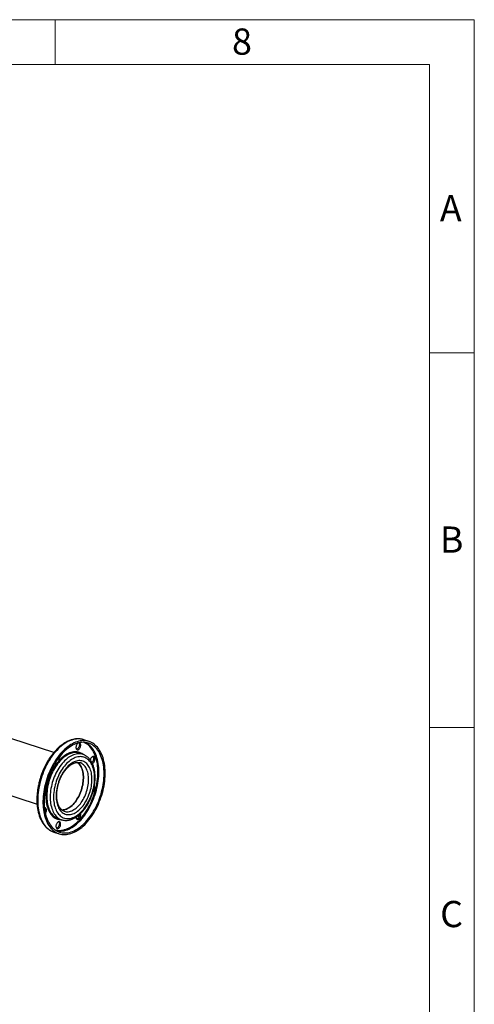
# Model space of a CAD drawing. Units: millimetres. Extents: x 4 to 416, y 4 to 293.
# Drawn here: x 355 to 416, y 162 to 293 of the extents above; entities that cross this region are included whole.
import ezdxf

# ---------------------------------------------------------------- set-up
doc = ezdxf.new("R2010")
doc.units = ezdxf.units.MM
doc.layers.add('SHEET_FORMAT_LINES', color=8, linetype='Continuous')
doc.styles.add('SLDTEXTSTYLE0', font='TXT', dxfattribs={"width": 0.75})

msp = doc.modelspace()

# ---------------------------------------------------------------- linework, layer by layer
at = {"color": 7, "linetype": 'Continuous', "lineweight": 25}
for p, q in [((359.836, 195.157), (345.889, 199.685)), ((364.533, 196.62), (363.835, 196.846)), ((362.929, 195.58), (362.873, 195.561)), ((363.706, 194.905), (363.253, 195.052)), ((363.351, 193.777), (363.341, 193.781)), ((352.189, 189.993), (357.591, 188.24)), ((361.228, 187.298), (361.236, 187.295)), ((360.418, 186.319), (360.871, 186.171)), ((360.858, 186.176), (360.871, 186.171)), ((362.931, 186.293), (362.875, 186.275)), ((359.83, 184.526), (359.835, 184.524)), ((359.835, 184.524), (360.533, 184.298)), ((360.254, 185.048), (360.198, 185.029)), ((360.264, 184.657), (360.348, 184.646))]:
    msp.add_line(p, q, dxfattribs=at)
at = {"color": 8, "linetype": 'Continuous', "lineweight": 25, "flags": 128}
for points in [[(361.834, 196.653), (361.627, 196.55), (361.42, 196.431), (361.215, 196.299), (361.011, 196.152), (360.809, 195.992), (360.609, 195.819), (360.413, 195.633), (360.22, 195.434), (360.031, 195.224), (359.847, 195.003), (359.668, 194.771), (359.494, 194.528), (359.326, 194.276), (359.164, 194.015), (359.009, 193.746), (358.86, 193.47), (358.719, 193.186), (358.586, 192.896), (358.461, 192.601), (358.345, 192.3), (358.237, 191.996), (358.138, 191.689), (358.048, 191.379), (357.968, 191.067), (357.897, 190.755), (357.836, 190.442), (357.785, 190.13), (357.744, 189.819), (357.713, 189.51), (357.692, 189.205), (357.682, 188.903), (357.682, 188.605), (357.693, 188.313), (357.713, 188.026), (357.744, 187.746), (357.785, 187.474), (357.837, 187.209), (357.898, 186.953), (357.969, 186.706), (358.049, 186.47), (358.139, 186.243), (358.238, 186.028), (358.346, 185.824), (358.463, 185.633), (358.588, 185.454), (358.721, 185.288), (358.862, 185.135), (359.011, 184.996), (359.166, 184.871), (359.328, 184.761), (359.496, 184.666), (359.67, 184.585), (359.83, 184.526)], [(360.017, 184.806), (360.105, 184.787), (360.29, 184.757), (360.479, 184.744), (360.671, 184.746), (360.867, 184.763), (361.064, 184.796), (361.264, 184.845), (361.464, 184.909), (361.666, 184.988), (361.868, 185.081), (362.069, 185.19), (362.27, 185.313), (362.469, 185.45), (362.667, 185.601), (362.862, 185.765), (363.054, 185.941), (363.243, 186.131), (363.429, 186.332), (363.609, 186.545), (363.785, 186.768), (363.956, 187.002), (364.121, 187.246), (364.28, 187.498), (364.432, 187.759), (364.577, 188.028), (364.715, 188.303), (364.846, 188.585), (364.968, 188.873), (365.082, 189.165), (365.187, 189.461), (365.284, 189.761), (365.371, 190.063), (365.448, 190.366), (365.517, 190.671), (365.575, 190.975), (365.623, 191.279), (365.662, 191.582), (365.69, 191.882), (365.708, 192.179), (365.715, 192.472), (365.713, 192.761), (365.7, 193.044), (365.677, 193.321), (365.643, 193.592), (365.6, 193.855), (365.546, 194.109), (365.483, 194.355), (365.41, 194.591), (365.327, 194.817), (365.235, 195.033), (365.134, 195.237), (365.025, 195.429), (364.906, 195.609), (364.78, 195.776), (364.646, 195.93), (364.504, 196.071), (364.355, 196.197), (364.199, 196.309), (364.037, 196.407), (363.869, 196.489), (363.817, 196.511)], [(360.348, 184.646), (360.444, 184.637), (360.637, 184.632), (360.832, 184.643), (361.03, 184.669), (361.23, 184.71), (361.431, 184.767), (361.634, 184.839), (361.837, 184.926), (362.04, 185.028), (362.242, 185.144), (362.444, 185.275), (362.643, 185.419), (362.841, 185.577), (363.037, 185.748), (363.229, 185.932), (363.417, 186.128), (363.602, 186.336), (363.782, 186.555), (363.957, 186.784), (364.126, 187.023), (364.29, 187.272), (364.447, 187.53), (364.598, 187.795), (364.742, 188.069), (364.878, 188.348), (365.006, 188.634), (365.126, 188.925), (365.238, 189.221), (365.341, 189.52), (365.435, 189.823), (365.519, 190.127), (365.595, 190.433), (365.66, 190.74), (365.716, 191.046), (365.762, 191.352), (365.798, 191.656), (365.823, 191.957), (365.839, 192.255), (365.844, 192.549), (365.839, 192.839), (365.823, 193.122), (365.797, 193.4), (365.761, 193.67), (365.715, 193.933), (365.66, 194.188), (365.594, 194.433), (365.518, 194.669), (365.434, 194.895), (365.339, 195.11), (365.236, 195.313), (365.125, 195.505), (365.004, 195.684), (364.876, 195.851), (364.74, 196.004), (364.596, 196.143), (364.445, 196.269), (364.288, 196.38), (364.205, 196.431)], [(363.835, 196.846), (363.821, 196.851), (363.636, 196.901), (363.448, 196.935), (363.255, 196.954), (363.058, 196.958), (362.859, 196.946), (362.657, 196.918), (362.453, 196.875), (362.247, 196.816), (362.041, 196.742), (361.834, 196.653)], [(361.764, 195.022), (361.588, 194.932), (361.413, 194.828), (361.238, 194.71), (361.066, 194.578), (360.895, 194.433), (360.728, 194.275), (360.565, 194.104), (360.405, 193.922), (360.251, 193.729), (360.101, 193.525), (359.957, 193.312), (359.82, 193.09), (359.689, 192.859), (359.565, 192.621), (359.449, 192.377), (359.341, 192.126), (359.241, 191.871), (359.15, 191.612), (359.068, 191.35), (358.995, 191.085), (358.932, 190.819), (358.878, 190.553), (358.835, 190.288), (358.802, 190.023), (358.778, 189.761), (358.766, 189.503), (358.763, 189.248), (358.771, 188.999), (358.789, 188.755), (358.817, 188.519), (358.856, 188.289), (358.905, 188.068), (358.963, 187.857), (359.031, 187.655), (359.109, 187.463), (359.195, 187.283), (359.291, 187.114), (359.395, 186.958), (359.507, 186.815), (359.627, 186.685), (359.755, 186.569), (359.889, 186.468), (360.03, 186.381), (360.177, 186.309), (360.329, 186.252), (360.486, 186.21), (360.648, 186.184), (360.813, 186.174), (360.864, 186.174)], [(361.834, 194.915), (361.66, 194.827), (361.486, 194.724), (361.313, 194.606), (361.143, 194.475), (360.974, 194.331), (360.809, 194.174), (360.647, 194.004), (360.49, 193.823), (360.337, 193.631), (360.189, 193.429), (360.048, 193.217), (359.912, 192.996), (359.784, 192.767), (359.662, 192.53), (359.548, 192.287), (359.442, 192.039), (359.345, 191.786), (359.256, 191.528), (359.177, 191.268), (359.106, 191.006), (359.046, 190.743), (358.995, 190.479), (358.954, 190.217), (358.923, 189.956), (358.902, 189.697), (358.892, 189.442), (358.892, 189.191), (358.902, 188.946), (358.923, 188.706), (358.954, 188.474), (358.995, 188.249), (359.046, 188.033), (359.107, 187.827), (359.177, 187.63), (359.257, 187.444), (359.346, 187.269), (359.443, 187.107), (359.549, 186.957), (359.663, 186.82), (359.785, 186.696), (359.914, 186.587), (360.049, 186.492), (360.132, 186.443)], [(362.288, 194.768), (362.113, 194.68), (361.939, 194.577), (361.767, 194.459), (361.596, 194.328), (361.428, 194.184), (361.262, 194.027), (361.101, 193.857), (360.943, 193.676), (360.79, 193.484), (360.643, 193.282), (360.501, 193.07), (360.366, 192.849), (360.237, 192.619), (360.115, 192.383), (360.002, 192.14), (359.896, 191.892), (359.798, 191.638), (359.71, 191.381), (359.63, 191.121), (359.56, 190.859), (359.499, 190.596), (359.448, 190.332), (359.407, 190.069), (359.376, 189.808), (359.356, 189.55), (359.345, 189.295), (359.345, 189.044), (359.356, 188.799), (359.377, 188.559), (359.407, 188.327), (359.449, 188.102), (359.5, 187.886), (359.56, 187.679), (359.631, 187.483), (359.711, 187.297), (359.799, 187.122), (359.897, 186.959), (360.003, 186.809), (360.117, 186.672), (360.238, 186.549), (360.367, 186.44), (360.503, 186.345), (360.645, 186.265), (360.792, 186.199), (360.858, 186.176)], [(363.699, 194.907), (363.572, 194.993), (363.428, 195.073), (363.279, 195.137), (363.124, 195.187), (362.964, 195.22), (362.801, 195.239), (362.634, 195.241), (362.463, 195.228), (362.291, 195.2), (362.116, 195.156), (361.941, 195.096), (361.764, 195.022)], [(363.709, 194.904), (363.632, 194.927), (363.475, 194.961), (363.313, 194.98), (363.148, 194.984), (362.979, 194.971), (362.808, 194.944), (362.636, 194.9), (362.462, 194.842), (362.288, 194.768)], [(361.236, 187.295), (361.341, 187.267), (361.479, 187.244), (361.621, 187.236), (361.766, 187.245), (361.914, 187.269), (362.063, 187.309), (362.214, 187.364), (362.365, 187.434), (362.515, 187.519), (362.665, 187.618), (362.813, 187.731), (362.958, 187.858), (363.1, 187.997), (363.238, 188.149), (363.372, 188.312), (363.5, 188.485), (363.623, 188.669), (363.739, 188.861), (363.848, 189.061), (363.95, 189.268), (364.045, 189.482), (364.13, 189.7), (364.207, 189.922), (364.275, 190.148), (364.333, 190.375), (364.382, 190.603), (364.42, 190.83), (364.449, 191.056), (364.467, 191.28), (364.475, 191.5), (364.472, 191.716), (364.459, 191.926), (364.436, 192.129), (364.402, 192.325), (364.358, 192.512), (364.305, 192.69), (364.242, 192.858), (364.169, 193.014), (364.088, 193.159), (363.998, 193.291), (363.899, 193.411), (363.794, 193.516), (363.681, 193.607), (363.561, 193.684), (363.435, 193.746), (363.351, 193.777)]]:
    msp.add_lwpolyline(points, dxfattribs=at)
at = {"color": 7, "linetype": 'Continuous', "lineweight": 25, "flags": 128}
for points in [[(362.531, 196.427), (362.324, 196.323), (362.118, 196.205), (361.912, 196.072), (361.708, 195.926), (361.506, 195.766), (361.307, 195.593), (361.111, 195.406), (360.918, 195.208), (360.729, 194.998), (360.545, 194.776), (360.365, 194.544), (360.191, 194.302), (360.023, 194.05), (359.861, 193.789), (359.706, 193.52), (359.558, 193.243), (359.417, 192.959), (359.284, 192.67), (359.159, 192.374), (359.042, 192.074), (358.934, 191.77), (358.835, 191.462), (358.745, 191.153), (358.665, 190.841), (358.594, 190.528), (358.533, 190.216), (358.482, 189.903), (358.441, 189.593), (358.41, 189.284), (358.39, 188.978), (358.38, 188.676), (358.38, 188.379), (358.39, 188.086), (358.411, 187.8), (358.442, 187.52), (358.483, 187.247), (358.534, 186.983), (358.595, 186.727), (358.666, 186.48), (358.747, 186.243), (358.837, 186.017), (358.936, 185.802), (359.044, 185.598), (359.161, 185.406), (359.286, 185.227), (359.419, 185.061), (359.56, 184.909), (359.708, 184.77), (359.863, 184.645), (360.025, 184.535), (360.194, 184.439), (360.368, 184.359), (360.547, 184.293), (360.732, 184.243), (360.92, 184.209), (361.113, 184.19), (361.31, 184.186), (361.509, 184.198), (361.711, 184.226), (361.915, 184.269), (362.12, 184.328), (362.327, 184.402), (362.534, 184.49), (362.741, 184.594), (362.948, 184.712), (363.153, 184.845), (363.357, 184.992), (363.559, 185.152), (363.759, 185.325), (363.955, 185.511), (364.148, 185.71), (364.336, 185.92), (364.521, 186.141), (364.7, 186.373), (364.874, 186.616), (365.042, 186.868), (365.204, 187.129), (365.359, 187.398), (365.508, 187.674), (365.648, 187.958), (365.782, 188.248), (365.907, 188.543), (366.023, 188.843), (366.131, 189.148), (366.23, 189.455), (366.32, 189.765), (366.4, 190.077), (366.471, 190.389), (366.532, 190.702), (366.583, 191.014), (366.624, 191.325), (366.655, 191.633), (366.676, 191.939), (366.686, 192.241), (366.686, 192.539), (366.675, 192.831), (366.655, 193.118), (366.624, 193.398), (366.583, 193.67), (366.531, 193.935), (366.47, 194.191), (366.399, 194.438), (366.319, 194.674), (366.229, 194.901), (366.13, 195.116), (366.022, 195.32), (365.905, 195.511), (365.78, 195.69), (365.647, 195.856), (365.506, 196.009), (365.357, 196.148), (365.202, 196.273), (365.04, 196.383), (364.872, 196.478), (364.698, 196.559), (364.518, 196.624), (364.334, 196.674), (364.145, 196.709), (363.952, 196.728), (363.756, 196.731), (363.556, 196.719), (363.355, 196.692), (363.15, 196.648), (362.945, 196.59), (362.738, 196.516), (362.531, 196.427)], [(362.531, 196.218), (362.328, 196.116), (362.126, 196), (361.924, 195.869), (361.724, 195.725), (361.527, 195.567), (361.331, 195.396), (361.139, 195.212), (360.951, 195.016), (360.766, 194.808), (360.586, 194.589), (360.411, 194.36), (360.242, 194.121), (360.078, 193.872), (359.921, 193.614), (359.77, 193.349), (359.626, 193.075), (359.49, 192.796), (359.362, 192.51), (359.242, 192.219), (359.13, 191.923), (359.027, 191.624), (358.933, 191.321), (358.848, 191.017), (358.773, 190.711), (358.708, 190.404), (358.652, 190.098), (358.606, 189.792), (358.57, 189.488), (358.545, 189.187), (358.529, 188.889), (358.524, 188.595), (358.529, 188.305), (358.545, 188.022), (358.571, 187.744), (358.607, 187.474), (358.652, 187.211), (358.708, 186.956), (358.774, 186.711), (358.85, 186.475), (358.934, 186.249), (359.029, 186.034), (359.132, 185.831), (359.243, 185.639), (359.364, 185.46), (359.492, 185.293), (359.628, 185.14), (359.772, 185.001), (359.923, 184.875), (360.08, 184.764), (360.244, 184.667), (360.414, 184.586), (360.589, 184.519), (360.769, 184.468), (360.953, 184.432), (361.142, 184.411), (361.334, 184.406), (361.529, 184.416), (361.727, 184.443), (361.927, 184.484), (362.129, 184.541), (362.331, 184.613), (362.534, 184.7), (362.737, 184.802), (362.94, 184.918), (363.141, 185.049), (363.341, 185.193), (363.539, 185.351), (363.734, 185.522), (363.926, 185.706), (364.115, 185.902), (364.299, 186.109), (364.479, 186.328), (364.654, 186.558), (364.824, 186.797), (364.987, 187.046), (365.145, 187.303), (365.295, 187.569), (365.439, 187.842), (365.575, 188.122), (365.703, 188.408), (365.824, 188.699), (365.935, 188.994), (366.038, 189.294), (366.132, 189.596), (366.217, 189.901), (366.292, 190.207), (366.358, 190.513), (366.414, 190.82), (366.459, 191.125), (366.495, 191.429), (366.521, 191.731), (366.536, 192.029), (366.541, 192.323), (366.536, 192.612), (366.521, 192.896), (366.495, 193.173), (366.459, 193.444), (366.413, 193.707), (366.357, 193.961), (366.291, 194.207), (366.216, 194.443), (366.131, 194.669), (366.037, 194.883), (365.934, 195.087), (365.822, 195.279), (365.702, 195.458), (365.573, 195.624), (365.437, 195.778), (365.293, 195.917), (365.143, 196.043), (364.985, 196.154), (364.822, 196.25), (364.652, 196.332), (364.477, 196.399), (364.297, 196.45), (364.112, 196.486), (363.924, 196.507), (363.731, 196.512), (363.536, 196.501), (363.338, 196.475), (363.138, 196.434), (362.937, 196.377), (362.734, 196.305), (362.531, 196.218)], [(363.103, 196.424), (363.045, 196.39), (362.99, 196.341), (362.938, 196.28), (362.892, 196.208), (362.853, 196.129), (362.823, 196.044), (362.802, 195.957), (362.791, 195.87), (362.791, 195.787), (362.802, 195.71), (362.823, 195.643), (362.853, 195.586), (362.892, 195.543), (362.938, 195.514), (362.99, 195.501), (363.046, 195.504), (363.103, 195.524), (363.161, 195.558), (363.216, 195.607), (363.268, 195.668), (363.314, 195.739), (363.353, 195.819), (363.384, 195.904), (363.405, 195.991), (363.415, 196.077), (363.415, 196.16), (363.405, 196.237), (363.384, 196.305), (363.353, 196.361), (363.314, 196.405), (363.268, 196.433), (363.216, 196.446), (363.196, 196.447)], [(363.159, 196.443), (363.179, 196.418), (363.209, 196.361), (363.23, 196.294), (363.241, 196.217), (363.241, 196.134), (363.23, 196.047), (363.209, 195.96), (363.179, 195.875), (363.14, 195.796), (363.094, 195.724), (363.042, 195.663), (362.986, 195.615), (362.929, 195.58)], [(364.205, 196.431), (364.124, 196.477), (364.104, 196.487)], [(362.532, 194.396), (362.363, 194.31), (362.195, 194.209), (362.028, 194.095), (361.863, 193.966), (361.701, 193.824), (361.542, 193.67), (361.387, 193.503), (361.235, 193.324), (361.089, 193.135), (360.949, 192.936), (360.814, 192.727), (360.686, 192.51), (360.565, 192.285), (360.451, 192.053), (360.345, 191.814), (360.248, 191.571), (360.159, 191.324), (360.079, 191.073), (360.009, 190.82), (359.948, 190.565), (359.897, 190.311), (359.856, 190.056), (359.825, 189.803), (359.804, 189.553), (359.794, 189.306), (359.794, 189.064), (359.804, 188.827), (359.825, 188.596), (359.856, 188.372), (359.897, 188.156), (359.948, 187.948), (360.009, 187.751), (360.08, 187.563), (360.16, 187.387), (360.249, 187.222), (360.346, 187.069), (360.452, 186.93), (360.566, 186.803), (360.687, 186.691), (360.815, 186.593), (360.95, 186.509), (361.091, 186.441), (361.237, 186.387), (361.388, 186.35), (361.544, 186.327), (361.703, 186.321), (361.865, 186.33), (362.03, 186.355), (362.197, 186.395), (362.365, 186.451), (362.534, 186.522), (362.702, 186.608), (362.87, 186.708), (363.037, 186.823), (363.202, 186.952), (363.364, 187.093), (363.524, 187.248), (363.679, 187.415), (363.83, 187.593), (363.976, 187.782), (364.117, 187.982), (364.251, 188.19), (364.38, 188.408), (364.501, 188.633), (364.614, 188.865), (364.72, 189.103), (364.818, 189.346), (364.906, 189.594), (364.986, 189.845), (365.057, 190.098), (365.118, 190.352), (365.169, 190.607), (365.21, 190.861), (365.241, 191.114), (365.262, 191.364), (365.272, 191.611), (365.272, 191.854), (365.261, 192.091), (365.241, 192.322), (365.209, 192.546), (365.168, 192.762), (365.117, 192.969), (365.056, 193.167), (364.985, 193.354), (364.906, 193.531), (364.817, 193.696), (364.719, 193.848), (364.613, 193.988), (364.499, 194.114), (364.378, 194.227), (364.25, 194.325), (364.115, 194.408), (363.975, 194.477), (363.828, 194.53), (363.677, 194.568), (363.522, 194.59), (363.363, 194.597), (363.2, 194.588), (363.035, 194.563), (362.869, 194.523), (362.7, 194.467), (362.532, 194.396)], [(360.336, 194.256), (360.368, 194.259), (360.426, 194.278), (360.483, 194.313), (360.539, 194.361), (360.591, 194.423), (360.637, 194.494), (360.676, 194.574), (360.706, 194.658), (360.727, 194.746), (360.731, 194.766)], [(365.053, 194.603), (365.073, 194.578), (365.103, 194.522), (365.124, 194.454), (365.135, 194.377), (365.135, 194.294), (365.124, 194.208), (365.103, 194.121), (365.073, 194.036), (365.034, 193.956), (364.988, 193.885), (364.936, 193.824), (364.917, 193.805)], [(364.977, 193.676), (364.997, 193.684), (365.055, 193.718), (365.11, 193.767), (365.162, 193.828), (365.208, 193.9), (365.247, 193.979), (365.278, 194.064), (365.299, 194.151), (365.309, 194.238), (365.309, 194.321), (365.299, 194.398), (365.278, 194.465), (365.247, 194.522), (365.208, 194.565), (365.162, 194.594), (365.11, 194.607), (365.055, 194.603), (364.997, 194.584)], [(362.532, 193.893), (362.376, 193.813), (362.22, 193.719), (362.066, 193.61), (361.913, 193.488), (361.764, 193.354), (361.617, 193.206), (361.475, 193.047), (361.337, 192.877), (361.204, 192.697), (361.077, 192.507), (360.956, 192.308), (360.842, 192.101), (360.735, 191.887), (360.636, 191.668), (360.545, 191.443), (360.462, 191.213), (360.388, 190.981), (360.324, 190.746), (360.269, 190.51), (360.223, 190.274), (360.188, 190.039), (360.163, 189.805), (360.147, 189.574), (360.142, 189.347), (360.147, 189.125), (360.163, 188.908), (360.188, 188.698), (360.224, 188.496), (360.269, 188.302), (360.324, 188.117), (360.389, 187.943), (360.463, 187.779), (360.546, 187.626), (360.637, 187.486), (360.736, 187.359), (360.843, 187.244), (360.957, 187.144), (361.078, 187.057), (361.205, 186.986), (361.338, 186.929), (361.476, 186.887), (361.619, 186.86), (361.765, 186.849), (361.915, 186.854), (362.067, 186.874), (362.222, 186.909), (362.377, 186.959), (362.534, 187.024), (362.69, 187.104), (362.846, 187.199), (363, 187.307), (363.152, 187.429), (363.302, 187.564), (363.448, 187.711), (363.591, 187.87), (363.729, 188.04), (363.862, 188.221), (363.989, 188.411), (364.11, 188.61), (364.224, 188.816), (364.331, 189.03), (364.43, 189.25), (364.521, 189.475), (364.603, 189.704), (364.677, 189.937), (364.742, 190.172), (364.797, 190.407), (364.842, 190.644), (364.878, 190.879), (364.903, 191.113), (364.918, 191.343), (364.923, 191.57), (364.918, 191.793), (364.903, 192.009), (364.877, 192.219), (364.842, 192.421), (364.796, 192.615), (364.741, 192.8), (364.676, 192.975), (364.603, 193.139), (364.52, 193.291), (364.429, 193.431), (364.33, 193.559), (364.223, 193.673), (364.108, 193.774), (363.987, 193.86), (363.86, 193.932), (363.727, 193.989), (363.589, 194.031), (363.447, 194.057), (363.3, 194.068), (363.151, 194.064), (362.998, 194.044), (362.844, 194.009), (362.688, 193.959), (362.532, 193.893)], [(362.987, 193.831), (363.096, 193.742), (363.202, 193.637), (363.3, 193.518), (363.39, 193.386), (363.472, 193.241), (363.544, 193.084), (363.607, 192.917), (363.661, 192.739), (363.705, 192.552), (363.738, 192.356), (363.762, 192.152), (363.775, 191.942), (363.777, 191.727), (363.77, 191.507), (363.751, 191.283), (363.723, 191.057), (363.684, 190.829), (363.636, 190.601), (363.577, 190.374), (363.51, 190.149), (363.433, 189.927), (363.347, 189.708), (363.253, 189.495), (363.151, 189.288), (363.042, 189.087), (362.925, 188.895), (362.803, 188.712), (362.674, 188.538), (362.54, 188.375), (362.402, 188.224), (362.26, 188.084), (362.115, 187.958), (361.967, 187.845), (361.818, 187.745), (361.667, 187.66), (361.516, 187.59), (361.366, 187.535), (361.216, 187.495), (361.069, 187.471), (360.923, 187.463), (360.915, 187.463)], [(360.915, 187.463), (360.923, 187.463), (361.069, 187.471), (361.216, 187.495), (361.366, 187.535), (361.516, 187.59), (361.667, 187.66), (361.818, 187.745), (361.967, 187.845), (362.115, 187.958), (362.26, 188.084), (362.402, 188.224), (362.54, 188.375), (362.674, 188.538), (362.803, 188.712), (362.925, 188.895), (363.042, 189.087), (363.151, 189.288), (363.253, 189.495), (363.347, 189.708), (363.433, 189.927), (363.51, 190.149), (363.577, 190.374), (363.636, 190.601), (363.684, 190.829), (363.723, 191.057), (363.751, 191.283), (363.77, 191.507), (363.777, 191.727), (363.775, 191.942), (363.762, 192.152), (363.738, 192.356), (363.705, 192.552), (363.661, 192.739), (363.607, 192.917), (363.544, 193.084), (363.472, 193.241), (363.39, 193.386), (363.3, 193.518), (363.202, 193.637), (363.096, 193.742), (362.987, 193.831)], [(364.997, 194.584), (364.939, 194.55), (364.884, 194.501), (364.832, 194.44), (364.786, 194.369), (364.747, 194.289), (364.717, 194.204), (364.702, 194.149)], [(365.061, 189.876), (365.111, 189.92), (365.163, 189.981), (365.209, 190.053), (365.248, 190.132), (365.279, 190.217), (365.299, 190.304), (365.31, 190.391), (365.31, 190.474), (365.299, 190.551), (365.279, 190.619), (365.248, 190.675), (365.248, 190.676)], [(358.703, 186.98), (358.745, 187.047), (358.784, 187.126), (358.814, 187.211), (358.835, 187.298), (358.846, 187.385), (358.846, 187.468), (358.835, 187.545), (358.814, 187.613), (358.784, 187.669), (358.745, 187.712), (358.699, 187.741), (358.647, 187.754), (358.591, 187.751), (358.57, 187.746)], [(358.59, 187.751), (358.61, 187.726), (358.64, 187.669), (358.661, 187.602), (358.672, 187.525), (358.672, 187.442), (358.661, 187.355), (358.641, 187.271)], [(362.792, 186.518), (362.793, 186.5), (362.804, 186.424), (362.825, 186.356), (362.855, 186.299), (362.894, 186.256), (362.94, 186.227), (362.992, 186.215), (363.048, 186.218), (363.105, 186.237), (363.163, 186.271), (363.219, 186.32), (363.27, 186.381), (363.317, 186.452), (363.356, 186.532), (363.386, 186.617), (363.407, 186.704), (363.417, 186.791), (363.417, 186.874), (363.407, 186.95), (363.395, 186.994)], [(363.243, 186.854), (363.243, 186.847), (363.232, 186.761), (363.212, 186.673), (363.181, 186.589), (363.142, 186.509), (363.096, 186.438), (363.044, 186.376), (362.989, 186.328), (362.931, 186.293)], [(360.428, 185.892), (360.37, 185.858), (360.315, 185.809), (360.263, 185.748), (360.217, 185.676), (360.178, 185.597), (360.147, 185.512), (360.126, 185.425), (360.116, 185.338), (360.116, 185.255), (360.126, 185.179), (360.147, 185.111), (360.178, 185.054), (360.217, 185.011), (360.263, 184.982), (360.315, 184.969), (360.37, 184.973), (360.428, 184.992), (360.486, 185.026), (360.541, 185.075), (360.593, 185.136), (360.639, 185.207), (360.678, 185.287), (360.708, 185.372), (360.729, 185.459), (360.74, 185.545), (360.74, 185.629), (360.729, 185.705), (360.708, 185.773), (360.678, 185.83), (360.639, 185.873), (360.593, 185.901), (360.541, 185.914), (360.485, 185.911), (360.428, 185.892)], [(360.484, 185.911), (360.503, 185.886), (360.534, 185.83), (360.555, 185.762), (360.566, 185.685), (360.566, 185.602), (360.555, 185.515), (360.534, 185.428), (360.504, 185.343), (360.465, 185.264), (360.419, 185.192), (360.367, 185.131), (360.311, 185.083), (360.254, 185.048)]]:
    msp.add_lwpolyline(points, dxfattribs=at)
at = {"color": 8, "linetype": 'Continuous', "lineweight": 25}
msp.add_arc((362.753, 193.048), 2.081, 85.43274, 116.18531, dxfattribs=at)
at = {"color": 7, "linetype": 'Continuous', "lineweight": 25}
for centre, radius, start, end in [((362.752, 193.507), 1.624, 72.04805, 84.12658), ((360.919, 187.861), 1.622, 240.94866, 251.98655)]:
    msp.add_arc(centre, radius, start, end, dxfattribs=at)
for points, knots in [([(361.7, 196.649), (361.663, 196.632), (361.559, 196.582), (361.389, 196.49), (361.188, 196.369), (360.989, 196.235), (360.792, 196.088), (360.597, 195.929), (360.406, 195.759), (360.217, 195.577), (360.033, 195.384), (359.853, 195.181), (359.677, 194.968), (359.507, 194.746), (359.341, 194.515), (359.182, 194.275), (359.028, 194.028), (358.88, 193.773), (358.739, 193.512), (358.605, 193.244), (358.478, 192.971), (358.358, 192.693), (358.246, 192.411), (358.142, 192.124), (358.045, 191.835), (357.958, 191.543), (357.878, 191.249), (357.807, 190.954), (357.745, 190.659), (357.692, 190.363), (357.648, 190.068), (357.614, 189.775), (357.588, 189.483), (357.572, 189.194), (357.565, 188.908), (357.568, 188.625), (357.581, 188.347), (357.602, 188.075), (357.634, 187.807), (357.674, 187.546), (357.725, 187.292), (357.784, 187.044), (357.853, 186.805), (357.932, 186.574), (358.019, 186.353), (358.115, 186.14), (358.22, 185.938), (358.334, 185.747), (358.456, 185.567), (358.585, 185.399), (358.722, 185.242), (358.867, 185.099), (359.018, 184.968), (359.175, 184.85), (359.338, 184.746), (359.507, 184.655), (359.67, 184.581), (359.78, 184.544), (359.83, 184.527)], [0, 0, 0, 0, 0.0096875, 0.0277565, 0.0458509, 0.0639777, 0.0821271, 0.1002905, 0.118461, 0.1366324, 0.1548003, 0.1729626, 0.191117, 0.2092631, 0.2274003, 0.2455287, 0.2636485, 0.2817606, 0.2998655, 0.3179642, 0.3360576, 0.3541468, 0.3722328, 0.3903168, 0.4083997, 0.4264828, 0.444567, 0.4626533, 0.4807427, 0.4988364, 0.5169356, 0.5350413, 0.5531547, 0.5712765, 0.5894079, 0.6075494, 0.6257016, 0.6438649, 0.6620392, 0.6802238, 0.6984176, 0.7166185, 0.7348235, 0.7530268, 0.7712217, 0.7894006, 0.8075535, 0.8256692, 0.8437352, 0.8617387, 0.8796674, 0.897511, 0.9152629, 0.9329208, 0.9504885, 0.9679759, 0.9853983, 1, 1, 1, 1]), ([(363.839, 196.843), (363.792, 196.858), (363.686, 196.892), (363.515, 196.929), (363.327, 196.956), (363.136, 196.969), (362.942, 196.969), (362.746, 196.954), (362.547, 196.925), (362.347, 196.882), (362.146, 196.825), (361.947, 196.756), (361.798, 196.694), (361.717, 196.657), (361.7, 196.649)], [0, 0, 0, 0, 0.0700592, 0.1598533, 0.2497037, 0.3397324, 0.4300486, 0.5207375, 0.6118571, 0.7034348, 0.795472, 0.8879418, 0.9763735, 1, 1, 1, 1]), ([(360.857, 186.177), (360.867, 186.174), (360.928, 186.151), (361.044, 186.123), (361.203, 186.094), (361.366, 186.081), (361.532, 186.081), (361.699, 186.096), (361.869, 186.124), (362.04, 186.166), (362.212, 186.222), (362.385, 186.292), (362.557, 186.376), (362.728, 186.474), (362.898, 186.584), (363.066, 186.707), (363.231, 186.843), (363.393, 186.99), (363.551, 187.148), (363.705, 187.317), (363.854, 187.495), (363.998, 187.683), (364.137, 187.88), (364.269, 188.085), (364.396, 188.298), (364.516, 188.517), (364.629, 188.743), (364.734, 188.974), (364.833, 189.21), (364.923, 189.45), (365.005, 189.693), (365.079, 189.939), (365.145, 190.186), (365.201, 190.435), (365.249, 190.684), (365.287, 190.933), (365.317, 191.18), (365.337, 191.426), (365.347, 191.669), (365.348, 191.909), (365.339, 192.145), (365.321, 192.376), (365.293, 192.601), (365.255, 192.821), (365.208, 193.034), (365.151, 193.239), (365.084, 193.436), (365.008, 193.624), (364.923, 193.802), (364.829, 193.97), (364.727, 194.127), (364.616, 194.272), (364.497, 194.405), (364.371, 194.525), (364.239, 194.632), (364.101, 194.725), (363.957, 194.804), (363.826, 194.864), (363.742, 194.891), (363.709, 194.902)], [0, 0, 0, 0, 0.0035666, 0.0206421, 0.037713, 0.0548161, 0.0719903, 0.0892678, 0.1066706, 0.1242099, 0.1418863, 0.1596903, 0.1776049, 0.1956099, 0.2136831, 0.2318041, 0.2499546, 0.2681198, 0.2862878, 0.3044496, 0.322601, 0.340739, 0.3588631, 0.3769728, 0.3950691, 0.4131533, 0.4312269, 0.4492919, 0.4673503, 0.4854043, 0.5034562, 0.5215082, 0.5395621, 0.5576199, 0.575684, 0.5937567, 0.6118401, 0.6299364, 0.6480477, 0.6661756, 0.6843214, 0.7024861, 0.7206693, 0.73887, 0.7570852, 0.7753099, 0.7935336, 0.8117432, 0.8299225, 0.8480512, 0.8661062, 0.8840633, 0.9018999, 0.9195985, 0.9371503, 0.9545574, 0.9718338, 0.9890056, 1, 1, 1, 1]), ([(361.23, 187.299), (361.201, 187.309), (361.135, 187.331), (361.037, 187.383), (360.935, 187.45), (360.839, 187.531), (360.749, 187.624), (360.665, 187.728), (360.588, 187.843), (360.517, 187.969), (360.453, 188.106), (360.396, 188.253), (360.346, 188.409), (360.304, 188.575), (360.269, 188.749), (360.243, 188.931), (360.225, 189.119), (360.216, 189.315), (360.216, 189.515), (360.224, 189.72), (360.241, 189.929), (360.267, 190.14), (360.301, 190.354), (360.344, 190.568), (360.396, 190.782), (360.455, 190.995), (360.523, 191.206), (360.599, 191.414), (360.681, 191.619), (360.771, 191.819), (360.867, 192.013), (360.97, 192.2), (361.078, 192.381), (361.191, 192.553), (361.308, 192.717), (361.43, 192.871), (361.555, 193.016), (361.682, 193.149), (361.812, 193.272), (361.942, 193.383), (362.074, 193.482), (362.205, 193.569), (362.322, 193.636), (362.393, 193.67), (362.422, 193.684)], [0, 0, 0, 0, 0.0202711, 0.0468133, 0.0730335, 0.0987365, 0.123897, 0.1485917, 0.1729304, 0.1970174, 0.2209385, 0.2447596, 0.2685283, 0.292278, 0.3160271, 0.3397899, 0.3635769, 0.3873933, 0.4112413, 0.4351206, 0.4590293, 0.4829645, 0.5069226, 0.5308993, 0.5548906, 0.5788916, 0.6028978, 0.6269045, 0.6509056, 0.6748961, 0.6988713, 0.7228267, 0.7467578, 0.7706601, 0.7945299, 0.818364, 0.8421603, 0.8659181, 0.889639, 0.9133284, 0.9369957, 0.9606559, 0.9843259, 1, 1, 1, 1]), ([(362.422, 193.684), (362.444, 193.694), (362.51, 193.723), (362.617, 193.763), (362.742, 193.798), (362.866, 193.821), (362.986, 193.831), (363.104, 193.829), (363.22, 193.813), (363.301, 193.796), (363.343, 193.779), (363.349, 193.777)], [0, 0, 0, 0, 0.0647143, 0.19058057, 0.31703207, 0.44477556, 0.57433124, 0.70625002, 0.84095522, 0.97847155, 1, 1, 1, 1])]:
    msp.add_open_spline(points, degree=3, knots=knots, dxfattribs=at)
at = {"layer": 'SHEET_FORMAT_LINES', "color": 7, "linetype": 'Continuous', "lineweight": 18}
for p, q in [((4, 293), (416, 293)), ((360, 287), (360, 293)), ((416, 293), (416, 4)), ((10, 287), (410, 287)), ((410, 287), (410, 10)), ((410, 248.5), (416, 248.5)), ((410, 198.5), (416, 198.5))]:
    msp.add_line(p, q, dxfattribs=at)

# ---------------------------------------------------------------- texts
at = {"layer": 'SHEET_FORMAT_LINES', "char_height": 3.5, "attachment_point": 2, "style": 'SLDTEXTSTYLE0'}
for s, insert in [('8', (384.965, 291.826)), ('A', (412.86, 269.576)), ('B', (412.973, 225.326)), ('C', (412.964, 175.326))]:
    msp.add_mtext(s, dxfattribs=dict(at, insert=insert))

doc.saveas('drawing.dxf')
